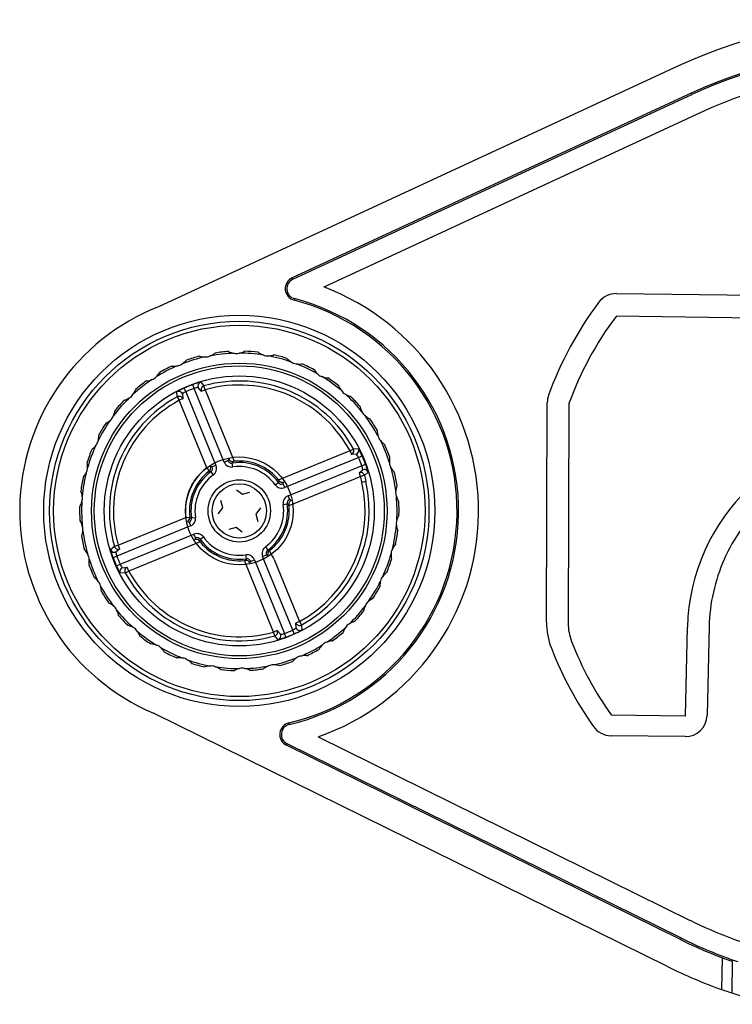
# Model space of a CAD drawing. Units: millimetres. Extents: x 922 to 42645, y -58 to 7941.
# Drawn here: x 9317 to 9420, y 4270 to 4411 of the extents above; entities that cross this region are included whole.
import ezdxf

# ---------------------------------------------------------------- set-up
doc = ezdxf.new("R2010")
doc.units = ezdxf.units.MM
for name, color, linetype in [('50-PLI-HUS-IONXC', 7, 'Continuous'), ('50-PLI-SOP-SENSO', 7, 'Continuous'), ('AIRZONE HARDWARE', 7, 'Continuous'), ('TORNILLO_ROSCACH', 7, 'Continuous')]:
    doc.layers.add(name, color=color, linetype=linetype)

# ---------------------------------------------------------------- blocks, each defined once
blk = doc.blocks.new('SE7')
at = {"layer": '50-PLI-HUS-IONXC', "color": 7, "linetype": 'Continuous'}
for p, q in [((238.785, 146.359), (238.701, 146.541)), ((239.197, 146.533), (239.125, 146.72)), ((240.747, 142.857), (239.197, 146.533)), ((239.555, 146.39), (239.395, 146.577)), ((239.519, 146.846), (239.683, 146.66)), ((239.555, 146.39), (239.739, 146.468)), ((239.739, 146.468), (239.683, 146.66)), ((239.739, 146.468), (241.242, 142.906)), ((238.355, 146.1), (238.336, 146.346)), ((238.355, 146.1), (238.453, 145.925)), ((238.637, 146.003), (238.453, 145.925)), ((238.615, 146.248), (238.637, 146.003)), ((238.785, 146.359), (240.335, 142.684)), ((239.875, 142.553), (238.453, 145.925)), ((243.472, 141.999), (247.217, 143.579)), ((247.208, 143.599), (247.455, 143.618)), ((247.652, 143.247), (243.792, 141.619)), ((247.357, 143.339), (247.106, 143.317)), ((247.106, 143.317), (247.128, 143.327)), ((239.875, 142.553), (239.998, 142.395)), ((240.335, 142.684), (240.151, 142.606)), ((240.747, 142.857), (240.931, 142.935)), ((241.179, 142.618), (241.147, 142.815)), ((241.242, 142.906), (241.19, 142.899)), ((243.966, 141.207), (247.826, 142.835)), ((247.505, 142.405), (247.685, 142.559)), ((240.086, 142.368), (240.205, 142.207)), ((247.768, 142.296), (244.01, 140.711)), ((247.954, 142.435), (247.775, 142.277)), ((243.316, 141.749), (243.476, 141.868)), ((243.792, 141.619), (243.715, 141.803)), ((247.849, 141.973), (247.655, 141.925)), ((243.966, 141.207), (244.044, 141.023)), ((243.726, 140.775), (243.924, 140.807)), ((235.486, 138.631), (238.858, 140.053)), ((238.858, 140.053), (239.057, 140.081)), ((239.139, 140.039), (239.336, 140.07)), ((239.097, 139.638), (235.421, 138.088)), ((239.019, 139.823), (239.097, 139.638)), ((235.595, 137.677), (239.27, 139.227)), ((239.348, 139.043), (239.27, 139.227)), ((239.586, 138.978), (239.747, 139.097)), ((235.109, 138.411), (235.294, 138.574)), ((235.294, 138.574), (235.486, 138.631)), ((235.564, 138.447), (235.486, 138.631)), ((239.591, 138.847), (236.029, 137.344)), ((239.558, 138.887), (239.591, 138.847)), ((242.857, 138.638), (242.976, 138.478)), ((235.235, 138.017), (235.421, 138.088)), ((235.564, 138.447), (235.377, 138.287)), ((241.916, 138.03), (241.884, 138.228)), ((242.727, 138.162), (242.911, 138.24)), ((244.277, 134.486), (242.727, 138.162)), ((235.413, 137.593), (235.595, 137.677)), ((241.821, 137.94), (241.872, 137.946)), ((243.323, 134.378), (241.821, 137.94)), ((242.132, 137.911), (242.316, 137.988)), ((242.316, 137.988), (243.866, 134.313)), ((243.307, 138.01), (244.61, 134.92)), ((235.854, 137.247), (235.608, 137.227)), ((235.706, 137.507), (235.951, 137.529)), ((235.854, 137.247), (236.029, 137.344)), ((236.029, 137.344), (235.951, 137.529)), ((244.61, 134.92), (244.426, 134.843)), ((244.447, 134.598), (244.426, 134.843)), ((244.61, 134.92), (244.708, 134.746)), ((244.708, 134.746), (244.727, 134.499)), ((243.507, 134.455), (243.323, 134.378)), ((243.38, 134.186), (243.323, 134.378)), ((243.543, 134), (243.38, 134.186)), ((243.507, 134.455), (243.668, 134.269)), ((243.937, 134.126), (243.866, 134.313)), ((244.361, 134.305), (244.277, 134.486))]:
    blk.add_line(p, q, dxfattribs=at)
for radius in [9.5, 9.3, 7.4, 7.262, 6.762, 1.56, 1.36]:
    blk.add_circle((241.531, 140.423), radius, dxfattribs=at)
for centre, radius, start, end in [((241.531, 140.423), 7.9, 103.1786, 111.9704), ((238.325, 148.024), 0.473, 348.3177, 349.5527), ((241.531, 140.423), 8, 105.1121, 110.0369), ((239.777, 148.484), 0.473, 225.5963, 226.8313), ((241.531, 140.423), 7.991, 105.0005, 105.0743), ((239.689, 149.031), 0.918, 255.7277, 272.5692), ((239.772, 148.505), 0.393, 263.9004, 300.6604), ((241.531, 140.423), 7.9, 92.5903, 101.3822), ((239.629, 149.018), 0.918, 291.9915, 308.8331), ((241.531, 140.423), 7.991, 99.4864, 99.5603), ((239.777, 148.484), 0.473, 337.7295, 338.9645), ((241.531, 140.423), 8, 94.5239, 99.4487), ((241.288, 148.669), 0.473, 215.0081, 216.2431), ((241.531, 140.423), 7.991, 94.4122, 94.4861), ((241.302, 149.223), 0.918, 245.1394, 261.981), ((241.287, 148.691), 0.393, 253.3121, 290.0722), ((241.24, 149.221), 0.918, 281.4033, 298.2448), ((241.531, 140.423), 7.9, 82.0021, 90.794), ((241.531, 140.423), 7.991, 88.8982, 88.9721), ((241.288, 148.669), 0.473, 327.1412, 328.3762), ((241.531, 140.423), 8, 83.9356, 88.8604), ((242.807, 148.574), 0.473, 204.4198, 205.6548), ((241.531, 140.423), 7.991, 83.824, 83.8979), ((242.923, 149.115), 0.918, 234.5512, 251.3928), ((242.81, 148.595), 0.393, 242.7239, 279.4839), ((242.862, 149.125), 0.918, 270.8151, 287.6566), ((241.531, 140.423), 7.9, 71.4139, 80.2057), ((241.531, 140.423), 7.991, 78.31, 78.3838), ((242.807, 148.574), 0.473, 316.553, 317.788), ((241.531, 140.423), 8, 73.3474, 78.2722), ((244.283, 148.2), 0.473, 193.8316, 195.0666), ((241.531, 140.423), 7.991, 73.2357, 73.3096), ((244.497, 148.712), 0.918, 223.963, 240.8045), ((241.531, 140.423), 7.9, 113.7668, 122.5587), ((241.531, 140.423), 8, 115.7003, 120.6251), ((238.325, 148.024), 0.473, 236.1845, 237.4195), ((241.531, 140.423), 7.991, 115.5887, 115.6626), ((238.139, 148.546), 0.918, 266.3159, 283.1575), ((238.317, 148.044), 0.393, 274.4886, 311.2486), ((238.082, 148.522), 0.918, 302.5798, 319.4213), ((241.531, 140.423), 7.991, 110.0747, 110.1485), ((244.29, 148.221), 0.393, 232.1357, 268.8957), ((241.531, 140.423), 7.9, 60.8256, 69.6175), ((244.438, 148.732), 0.918, 260.2268, 277.0684), ((241.531, 140.423), 7.991, 67.7217, 67.7956), ((244.283, 148.2), 0.473, 305.9648, 307.1998), ((241.531, 140.423), 8, 62.7591, 67.684), ((245.665, 147.562), 0.473, 183.2434, 184.4784), ((241.531, 140.423), 7.991, 62.6475, 62.7214), ((245.969, 148.026), 0.918, 213.3747, 230.2163), ((241.531, 140.423), 7.9, 124.355, 133.1469), ((236.704, 147.784), 0.918, 276.9041, 293.7457), ((236.971, 147.324), 0.393, 285.0768, 321.8369), ((236.652, 147.75), 0.918, 313.168, 330.0095), ((241.531, 140.423), 7.991, 120.6629, 120.7368), ((236.983, 147.306), 0.473, 358.9059, 0.1409), ((245.676, 147.581), 0.393, 221.5474, 258.3075), ((241.531, 140.423), 7.9, 50.2374, 59.0293), ((245.916, 148.057), 0.918, 249.6386, 266.4801), ((241.531, 140.423), 7.991, 57.1335, 57.2074), ((245.665, 147.562), 0.473, 295.3765, 296.6115), ((241.531, 140.423), 8, 52.1709, 57.0957), ((241.531, 140.423), 8, 126.2886, 131.2134), ((236.983, 147.306), 0.473, 246.7728, 248.0078), ((241.531, 140.423), 7.991, 126.1769, 126.2508), ((239.74, 144.148), 2.609, 113.4708, 122.5713), ((241.531, 140.423), 6.741, 110.9131, 114.8241), ((241.531, 140.423), 6.541, 110.9131, 114.8241), ((240.114, 144.304), 2.61, 103.1685, 112.2639), ((239.435, 145.929), 0.65, 93.5593, 111.5607), ((241.531, 140.423), 6.505, 29.2268, 106.5104), ((241.531, 140.423), 6.305, 27.4304, 106.5104), ((246.907, 146.681), 0.473, 172.6551, 173.8901), ((241.531, 140.423), 7.991, 52.0593, 52.1332), ((247.291, 147.081), 0.918, 202.7865, 219.6281), ((246.921, 146.697), 0.393, 210.9592, 247.7192), ((241.531, 140.423), 6.505, 119.2268, 196.5104), ((241.531, 140.423), 7.9, 134.9433, 143.7351), ((235.433, 146.772), 0.918, 287.4924, 304.3339), ((235.781, 146.368), 0.393, 295.6651, 332.4251), ((235.389, 146.729), 0.918, 323.7562, 340.5978), ((241.531, 140.423), 7.991, 131.2511, 131.325), ((235.796, 146.353), 0.473, 9.4942, 10.7292), ((239.051, 145.767), 0.649, 114.1714, 132.183), ((241.531, 140.423), 7.9, 39.6491, 48.441), ((247.244, 147.121), 0.918, 239.0504, 255.8919), ((241.531, 140.423), 7.991, 46.5453, 46.6191), ((246.907, 146.681), 0.473, 284.7883, 286.0233), ((241.531, 140.423), 8, 41.5827, 46.5075), ((241.531, 140.423), 6.305, 119.2268, 196.5104), ((241.531, 140.423), 8, 136.8768, 141.8016), ((235.796, 146.353), 0.473, 257.361, 258.596), ((241.531, 140.423), 7.991, 136.7652, 136.839), ((247.965, 145.587), 0.473, 162.0669, 163.3019), ((241.531, 140.423), 7.991, 41.471, 41.5449), ((248.416, 145.909), 0.918, 192.1983, 209.0398), ((234.786, 145.21), 0.393, 306.2533, 343.0133), ((234.335, 145.493), 0.918, 334.3445, 351.186), ((241.531, 140.423), 7.991, 141.8394, 141.9133), ((234.804, 145.198), 0.473, 20.0824, 21.3174), ((247.982, 145.6), 0.393, 200.371, 237.131), ((241.531, 140.423), 7.9, 29.0609, 37.8528), ((248.377, 145.957), 0.918, 228.4621, 245.3037), ((241.531, 140.423), 7.991, 35.957, 36.0309), ((247.965, 145.587), 0.473, 274.2001, 275.435), ((241.531, 140.423), 8, 30.9944, 35.9193), ((241.531, 140.423), 7.9, 145.5315, 154.3234), ((241.531, 140.423), 8, 147.465, 152.3898), ((234.804, 145.198), 0.473, 267.9492, 269.1842), ((241.531, 140.423), 7.991, 147.3534, 147.4273), ((234.371, 145.543), 0.918, 298.0806, 314.9222), ((248.805, 144.317), 0.473, 151.4787, 152.7136), ((241.531, 140.423), 7.991, 30.8828, 30.9567), ((249.307, 144.55), 0.918, 181.61, 198.4516), ((233.526, 144.084), 0.918, 344.9327, 1.7743), ((234.041, 143.881), 0.473, 30.6706, 31.9056), ((241.531, 140.423), 7.991, 152.4276, 152.5015), ((248.823, 144.327), 0.393, 189.7827, 226.5427), ((241.531, 140.423), 7.9, 18.4727, 27.2646), ((249.278, 144.605), 0.918, 217.8739, 234.7154), ((241.531, 140.423), 7.9, 156.1197, 164.9116), ((233.552, 144.14), 0.918, 308.6689, 325.5104), ((234.021, 143.889), 0.393, 316.8415, 353.6016), ((247.026, 143.506), 0.205, 299.7534, 27.1654), ((245.256, 142.214), 2.609, 23.4708, 32.5713), ((241.531, 140.423), 7.991, 25.3688, 25.4427), ((248.805, 144.317), 0.473, 263.6118, 264.8468), ((241.531, 140.423), 8, 20.4062, 25.331), ((241.531, 140.423), 8, 158.0533, 162.9781), ((234.041, 143.881), 0.473, 278.5375, 279.7725), ((241.531, 140.423), 7.991, 157.9416, 158.0155), ((248.534, 138.72), 8.693, 150.368, 150.9944), ((241.162, 143.098), 0.201, 203.5864, 278.1192), ((246.875, 142.903), 0.649, 24.1714, 42.183), ((241.531, 140.423), 6.541, 20.9131, 24.8241), ((241.531, 140.423), 6.741, 20.9131, 24.8241), ((249.933, 143.051), 0.918, 171.0218, 187.8633), ((249.396, 142.914), 0.473, 140.8904, 142.1254), ((241.531, 140.423), 7.991, 20.2946, 20.3685), ((233.533, 142.445), 0.473, 41.2589, 42.4939), ((241.531, 140.423), 7.991, 163.0158, 163.0897), ((232.989, 142.551), 0.918, 355.521, 12.3625), ((241.531, 140.423), 2.698, 127.8664, 187.8708), ((239.875, 142.553), 0.2, 307.8698, 22.8653), ((237.871, 134.248), 8.664, 74.7418, 75.3703), ((239.967, 142.529), 0.2, 306.6068, 22.8734), ((241.115, 143.013), 0.2, 202.8638, 279.1305), ((247.895, 139.403), 7.562, 152.4612, 153.177), ((241.531, 140.423), 2.423, 36.6116, 99.1256), ((241.531, 140.423), 2.223, 36.6116, 99.1256), ((241.531, 140.423), 2.5, 37.8946, 96.6499), ((247.037, 142.519), 0.65, 3.5593, 21.5607), ((245.412, 141.84), 2.61, 13.1685, 22.2639), ((249.417, 142.92), 0.393, 179.1945, 215.9545), ((241.531, 140.423), 7.9, 7.8844, 16.6763), ((249.914, 143.11), 0.918, 207.2857, 224.1272), ((241.531, 140.423), 7.9, 166.708, 175.4998), ((233.004, 142.611), 0.918, 319.2571, 336.0986), ((233.512, 142.451), 0.393, 327.4298, 4.1898), ((241.531, 140.423), 2.498, 127.8664, 187.8708), ((241.531, 140.423), 2.423, 126.6116, 189.1256), ((241.531, 140.423), 2.223, 126.6116, 189.1256), ((237.838, 135.214), 7.498, 72.5573, 73.2635), ((262.486, 146.817), 15.617, 196.4123, 198.2554), ((254.11, 143.665), 6.485, 192.3546, 195.1245), ((241.531, 140.423), 7.991, 14.7805, 14.8544), ((249.396, 142.914), 0.473, 253.0236, 254.2586), ((241.531, 140.423), 8, 9.818, 14.7428), ((241.531, 140.423), 8, 168.6415, 173.5663), ((233.533, 142.445), 0.473, 289.1257, 290.3607), ((241.531, 140.423), 7.991, 168.5299, 168.6037), ((236.32, 144.116), 7.501, 342.5573, 343.2795), ((243.637, 141.987), 0.2, 216.6068, 292.8734), ((235.351, 144.085), 8.669, 344.7419, 345.3844), ((241.531, 140.423), 6.305, 299.2268, 13.783), ((241.531, 140.423), 6.505, 299.2268, 13.783), ((250.273, 141.463), 0.918, 160.4336, 177.2751), ((249.72, 141.426), 0.473, 130.3022, 131.5372), ((241.531, 140.423), 7.991, 9.7063, 9.7802), ((233.298, 140.941), 0.473, 51.8471, 53.0821), ((241.531, 140.423), 7.991, 173.6041, 173.678), ((232.744, 140.945), 0.918, 6.1092, 22.9507), ((233.276, 140.943), 0.393, 338.018, 14.778), ((249.741, 141.429), 0.393, 168.6063, 205.3663), ((241.531, 140.423), 7.9, 357.2962, 6.0881), ((250.265, 141.524), 0.918, 196.6974, 213.539), ((233.298, 140.941), 0.473, 299.714, 300.9489), ((232.748, 141.007), 0.918, 329.8453, 346.6869), ((241.531, 140.423), 7.991, 179.1181, 179.192), ((241.531, 140.423), 7.9, 177.2962, 186.0881), ((241.531, 140.423), 2.223, 306.6116, 9.1256), ((241.531, 140.423), 2.423, 306.6116, 9.1256), ((241.531, 140.423), 2.496, 307.8241, 7.9131), ((244.121, 140.839), 0.2, 112.8638, 189.1305), ((240.514, 134.064), 7.556, 62.5006, 63.1772), ((244.201, 140.794), 0.2, 112.872, 187.9098), ((239.83, 133.424), 8.689, 60.3894, 60.9945), ((241.531, 140.423), 7.991, 4.1923, 4.2662), ((249.72, 141.426), 0.473, 242.4354, 243.6703), ((241.531, 140.423), 8, 359.2297, 4.1546), ((241.531, 140.423), 8, 179.2297, 184.1546), ((238.858, 140.053), 0.2, 292.872, 7.8675), ((242.549, 146.783), 7.557, 242.4765, 243.1772), ((249.786, 139.903), 0.393, 158.018, 194.778), ((250.315, 139.839), 0.918, 149.8453, 166.6869), ((249.765, 139.905), 0.473, 119.714, 120.9489), ((241.531, 140.423), 7.991, 359.1181, 359.192), ((233.343, 139.419), 0.473, 62.4354, 63.6703), ((241.531, 140.423), 7.991, 184.1923, 184.2662), ((232.797, 139.321), 0.918, 16.6974, 33.539), ((233.321, 139.417), 0.393, 348.6063, 25.3663), ((243.234, 147.425), 8.693, 240.368, 240.9944), ((238.941, 140.007), 0.2, 292.8638, 9.1305), ((241.531, 140.423), 7.9, 346.708, 355.4998), ((250.319, 139.901), 0.918, 186.1092, 202.9507), ((233.343, 139.419), 0.473, 310.3022, 311.5372), ((241.531, 140.423), 8, 189.818, 194.7428), ((232.79, 139.383), 0.918, 340.4336, 357.2751), ((241.531, 140.423), 7.991, 189.7063, 189.7802), ((241.531, 140.423), 7.9, 187.8844, 196.6763), ((239.426, 138.858), 0.2, 36.6068, 112.8734), ((241.531, 140.423), 2.223, 216.6116, 279.1256), ((241.531, 140.423), 8, 348.6415, 353.5663), ((241.531, 140.423), 7.991, 353.6041, 353.678), ((249.765, 139.905), 0.473, 231.8471, 233.0821), ((247.706, 136.763), 8.664, 164.7418, 165.3703), ((239.399, 138.765), 0.201, 37.6181, 112.1509), ((246.742, 136.729), 7.501, 162.5573, 163.279), ((241.531, 140.423), 2.423, 216.6116, 279.1256), ((241.531, 140.423), 2.5, 219.0873, 276.6499), ((249.55, 138.395), 0.393, 147.4298, 184.1898), ((250.058, 138.235), 0.918, 139.2571, 156.0986), ((241.531, 140.423), 7.991, 348.5299, 348.6037), ((249.53, 138.4), 0.473, 109.1257, 110.3607), ((233.666, 137.932), 0.473, 73.0236, 74.2586), ((241.531, 140.423), 7.991, 194.7805, 194.8544), ((233.148, 137.735), 0.918, 27.2857, 44.1272), ((233.646, 137.925), 0.393, 359.1945, 35.9545), ((237.65, 139.006), 2.61, 193.1685, 202.2639), ((236.026, 138.327), 0.65, 183.5593, 201.5607), ((241.531, 140.423), 6.541, 200.9131, 204.8241), ((243.096, 138.317), 0.2, 126.6068, 202.8734), ((245.19, 146.594), 8.66, 254.7417, 255.3489), ((245.223, 145.628), 7.495, 252.5573, 253.2395), ((243.184, 138.294), 0.2, 157.6822, 202.8653), ((243.184, 138.294), 0.2, 127.8275, 157.6822), ((232.413, 132.253), 12.321, 27.8576, 30.2057), ((241.531, 140.423), 7.9, 336.1197, 344.9116), ((241.531, 140.423), 8, 338.0533, 342.9781), ((250.073, 138.295), 0.918, 175.521, 192.3625), ((241.531, 140.423), 7.991, 343.0158, 343.0897), ((249.53, 138.4), 0.473, 221.2589, 222.4939), ((233.666, 137.932), 0.473, 320.8904, 322.1254), ((241.531, 140.423), 8, 200.4062, 205.331), ((233.13, 137.794), 0.918, 351.0218, 7.8633), ((241.531, 140.423), 7.991, 200.2946, 200.3685), ((241.531, 140.423), 7.9, 198.4727, 207.2646), ((241.531, 140.423), 6.741, 200.9131, 204.8241), ((237.806, 138.632), 2.609, 203.4708, 212.5713), ((236.187, 137.943), 0.649, 204.1714, 222.183), ((235.167, 141.443), 7.562, 332.4612, 333.177), ((241.901, 137.747), 0.201, 23.5864, 98.1192), ((241.947, 137.833), 0.2, 22.8638, 99.1305), ((234.529, 142.126), 8.693, 330.368, 330.9944), ((241.531, 140.423), 6.505, 209.2268, 286.5104), ((241.531, 140.423), 6.305, 209.2268, 286.5104), ((249.041, 136.956), 0.393, 136.8415, 173.6016), ((249.511, 136.705), 0.918, 128.6689, 145.5104), ((241.531, 140.423), 7.991, 337.9416, 338.0155), ((249.022, 136.965), 0.473, 98.5375, 99.7725), ((234.258, 136.529), 0.473, 83.6118, 84.8468), ((241.531, 140.423), 7.991, 205.3688, 205.4427), ((233.785, 136.241), 0.918, 37.8739, 54.7154), ((234.239, 136.519), 0.393, 9.7827, 46.5427), ((241.531, 140.423), 7.9, 325.5315, 334.3234), ((241.531, 140.423), 8, 327.465, 332.3898), ((241.531, 140.423), 7.991, 332.4276, 332.5015), ((249.022, 136.965), 0.473, 210.6706, 211.9056), ((249.537, 136.762), 0.918, 164.9327, 181.7743), ((241.531, 140.423), 7.9, 209.0609, 217.8528), ((233.756, 136.295), 0.918, 1.61, 18.4516), ((241.531, 140.423), 7.991, 210.8828, 210.9567), ((234.258, 136.529), 0.473, 331.4787, 332.7136), ((241.531, 140.423), 8, 210.9944, 215.9193), ((248.692, 135.302), 0.918, 118.0806, 134.9222), ((241.531, 140.423), 7.991, 327.3534, 327.4273), ((248.259, 135.648), 0.473, 87.9492, 89.1842), ((235.097, 135.259), 0.473, 94.2001, 95.435), ((241.531, 140.423), 7.991, 215.957, 216.0309), ((234.685, 134.889), 0.918, 48.4621, 65.3037), ((241.531, 140.423), 7.9, 314.9433, 323.7351), ((248.728, 135.353), 0.918, 154.3445, 171.186), ((248.276, 135.635), 0.393, 126.2533, 163.0133), ((235.081, 135.246), 0.393, 20.371, 57.131), ((241.531, 140.423), 7.9, 219.6491, 228.441), ((234.647, 134.937), 0.918, 12.1983, 29.0398), ((241.531, 140.423), 7.991, 221.471, 221.5449), ((235.097, 135.259), 0.473, 342.0669, 343.3019), ((241.531, 140.423), 8, 221.5827, 226.5075), ((241.531, 140.423), 8, 316.8768, 321.8016), ((241.531, 140.423), 7.991, 321.8394, 321.9133), ((248.259, 135.648), 0.473, 200.0824, 201.3174), ((236.156, 134.165), 0.473, 104.7883, 106.0233), ((241.531, 140.423), 7.991, 226.5453, 226.6191), ((241.531, 140.423), 7.9, 304.355, 313.1469), ((247.674, 134.117), 0.918, 143.7562, 160.5978), ((247.282, 134.478), 0.393, 115.6651, 152.4251), ((247.629, 134.074), 0.918, 107.4924, 124.3339), ((241.531, 140.423), 7.991, 316.7652, 316.839), ((247.267, 134.493), 0.473, 77.361, 78.596), ((235.819, 133.725), 0.918, 59.0504, 75.8919), ((236.142, 134.148), 0.393, 30.9592, 67.7192), ((241.531, 140.423), 7.9, 230.2374, 239.0293), ((235.772, 133.765), 0.918, 22.7865, 39.6281), ((242.948, 136.542), 2.61, 283.1685, 292.2639), ((243.627, 134.917), 0.65, 273.5593, 291.5607), ((241.531, 140.423), 6.541, 290.9131, 294.8241), ((241.531, 140.423), 6.741, 290.9131, 294.8241), ((244.011, 135.079), 0.649, 294.1714, 312.183), ((243.322, 136.698), 2.609, 293.4708, 302.5713), ((241.531, 140.423), 8, 306.2886, 311.2134), ((241.531, 140.423), 7.991, 311.2511, 311.325), ((247.267, 134.493), 0.473, 189.4942, 190.7292), ((241.531, 140.423), 7.991, 232.0593, 232.1332), ((236.156, 134.165), 0.473, 352.6551, 353.8901), ((241.531, 140.423), 8, 232.1709, 237.0957), ((237.397, 133.283), 0.473, 115.3765, 116.6115), ((241.531, 140.423), 7.991, 237.1335, 237.2074), ((237.147, 132.789), 0.918, 69.6386, 86.4801), ((237.387, 133.265), 0.393, 41.5474, 78.3075), ((241.531, 140.423), 7.9, 293.7668, 302.5587), ((246.41, 133.096), 0.918, 133.168, 150.0095), ((246.091, 133.522), 0.393, 105.0768, 141.8369), ((246.359, 133.061), 0.918, 96.9041, 113.7457), ((241.531, 140.423), 7.991, 306.1769, 306.2508), ((246.08, 133.54), 0.473, 66.7728, 68.0078), ((241.531, 140.423), 7.9, 240.8256, 249.6175), ((237.093, 132.82), 0.918, 33.3747, 50.2163), ((241.531, 140.423), 7.991, 242.6475, 242.7214), ((237.397, 133.283), 0.473, 3.2434, 4.4784), ((241.531, 140.423), 8, 242.7591, 247.684), ((244.746, 132.802), 0.393, 94.4886, 131.2486), ((244.924, 132.3), 0.918, 86.3159, 103.1575), ((241.531, 140.423), 7.991, 295.5887, 295.6626), ((244.737, 132.821), 0.473, 56.1845, 57.4195), ((241.531, 140.423), 8, 295.7003, 300.6251), ((241.531, 140.423), 7.991, 300.6629, 300.7368), ((246.08, 133.54), 0.473, 178.9059, 180.1409), ((238.78, 132.645), 0.473, 125.9648, 127.1998), ((241.531, 140.423), 7.991, 247.7217, 247.7956), ((238.624, 132.114), 0.918, 80.2268, 97.0684), ((238.772, 132.625), 0.393, 52.1357, 88.8957), ((241.531, 140.423), 7.9, 251.4139, 260.2057), ((238.566, 132.134), 0.918, 43.963, 60.8045), ((241.531, 140.423), 7.991, 253.2357, 253.3096), ((238.78, 132.645), 0.473, 13.8316, 15.0666), ((241.531, 140.423), 8, 253.3474, 258.2722), ((240.252, 132.251), 0.393, 62.7239, 99.4839), ((241.531, 140.423), 7.9, 272.5903, 281.3822), ((243.434, 131.828), 0.918, 111.9915, 128.8331), ((243.291, 132.341), 0.393, 83.9004, 120.6604), ((241.531, 140.423), 7.9, 283.1786, 291.9704), ((243.373, 131.815), 0.918, 75.7277, 92.5692), ((241.531, 140.423), 7.991, 285.0005, 285.0743), ((243.286, 132.362), 0.473, 45.5963, 46.8313), ((241.531, 140.423), 8, 285.1121, 290.0369), ((244.737, 132.821), 0.473, 168.3177, 169.5527), ((241.531, 140.423), 7.991, 290.0747, 290.1485), ((244.981, 132.324), 0.918, 122.5798, 139.4213), ((240.255, 132.272), 0.473, 136.553, 137.788), ((241.531, 140.423), 7.991, 258.31, 258.3838), ((240.201, 131.721), 0.918, 90.8151, 107.6566), ((241.531, 140.423), 7.9, 262.0021, 270.794), ((240.139, 131.73), 0.918, 54.5512, 71.3928), ((241.531, 140.423), 7.991, 263.824, 263.8979), ((240.255, 132.272), 0.473, 24.4198, 25.6548), ((241.531, 140.423), 8, 263.9356, 268.8604), ((241.775, 132.176), 0.473, 147.1412, 148.3762), ((241.531, 140.423), 7.991, 268.8982, 268.9721), ((241.822, 131.625), 0.918, 101.4033, 118.2448), ((241.776, 132.155), 0.393, 73.3121, 110.0722), ((241.76, 131.623), 0.918, 65.1394, 81.981), ((241.531, 140.423), 7.991, 274.4122, 274.4861), ((241.775, 132.176), 0.473, 35.0081, 36.2431), ((241.531, 140.423), 8, 274.5239, 279.4487), ((243.286, 132.362), 0.473, 157.7295, 158.9645), ((241.531, 140.423), 7.991, 279.4864, 279.5603)]:
    blk.add_arc(centre, radius, start, end, dxfattribs=at)
for centre, major_axis, ratio, start_param, end_param in [((239.579, 146.655), (-0.152, -0.13), 0.999594, 5.304876, 5.971986), ((239.579, 146.655), (-0.152, -0.13), 0.999594, 4.305884, 5.304876), ((239.739, 146.468), (-0.152, -0.13), 0.999589, 4.292387, 5.973883), ((238.431, 146.17), (0.199, 0.018), 0.999594, 0.925434, 1.977302), ((238.453, 145.925), (0.199, 0.018), 0.999589, 0.309302, 1.990798), ((238.431, 146.17), (0.199, 0.018), 0.999594, 0.311199, 0.925434), ((247.279, 143.523), (0.018, -0.199), 0.999594, 0.925434, 1.977302), ((247.279, 143.523), (0.018, -0.199), 0.999594, 0.311199, 0.925434), ((247.763, 142.375), (-0.13, 0.152), 0.999594, 5.304876, 5.971986), ((247.763, 142.375), (-0.13, 0.152), 0.999594, 4.305884, 5.304876), ((247.583, 142.22), (-0.13, 0.152), 0.999589, 4.292869, 5.973815), ((235.486, 138.631), (-0.13, 0.152), 0.999589, 1.150795, 2.832291), ((235.299, 138.471), (-0.13, 0.152), 0.999594, 1.164291, 2.329742), ((235.299, 138.471), (-0.13, 0.152), 0.999594, 2.329742, 2.830393), ((235.784, 137.322), (0.018, -0.199), 0.999594, 3.956137, 5.118894), ((235.784, 137.322), (0.018, -0.199), 0.999594, 3.452792, 3.956137), ((236.029, 137.344), (0.018, -0.199), 0.999589, 3.450894, 5.132391), ((244.61, 134.92), (-0.199, -0.018), 0.999589, 0.309302, 1.990798), ((243.323, 134.378), (-0.152, -0.13), 0.999589, 1.150795, 2.832291), ((243.483, 134.191), (-0.152, -0.13), 0.999594, 1.164291, 2.329742), ((243.483, 134.191), (-0.152, -0.13), 0.999594, 2.329742, 2.830393), ((244.632, 134.675), (0.199, 0.018), 0.999594, 3.452792, 3.956137), ((244.632, 134.675), (0.199, 0.018), 0.999594, 3.956137, 5.118894)]:
    blk.add_ellipse(centre, major_axis=major_axis, ratio=ratio, start_param=start_param, end_param=end_param, dxfattribs=at)
for points in [[(240.205, 142.207), (240.277, 142.261), (240.329, 142.337), (240.376, 142.51), (240.37, 142.601), (240.335, 142.684)], [(240.747, 142.857), (240.782, 142.775), (240.843, 142.706), (241, 142.62), (241.09, 142.604), (241.179, 142.618)], [(243.316, 141.749), (243.369, 141.677), (243.445, 141.625), (243.618, 141.578), (243.71, 141.584), (243.792, 141.619)], [(243.504, 141.958), (243.531, 141.924), (243.569, 141.899), (243.654, 141.877), (243.699, 141.88), (243.74, 141.897)], [(243.966, 141.207), (243.883, 141.173), (243.815, 141.111), (243.728, 140.955), (243.712, 140.864), (243.726, 140.775)], [(239.097, 139.638), (239.179, 139.673), (239.248, 139.735), (239.335, 139.891), (239.35, 139.982), (239.336, 140.07)], [(239.747, 139.097), (239.693, 139.169), (239.617, 139.221), (239.445, 139.268), (239.353, 139.262), (239.27, 139.227)], [(242.857, 138.638), (242.785, 138.585), (242.733, 138.509), (242.686, 138.336), (242.692, 138.244), (242.727, 138.162)], [(242.316, 137.988), (242.281, 138.071), (242.219, 138.139), (242.063, 138.226), (241.972, 138.242), (241.884, 138.228)]]:
    blk.add_open_spline(points, degree=3, knots=[0, 0, 0, 0, 0.5, 0.5, 1, 1, 1, 1], dxfattribs=at)
at = {"layer": '50-PLI-SOP-SENSO', "color": 7, "linetype": 'Continuous'}
for p, q in [((263.248, 162.978), (237.357, 150.6)), ((263.897, 161.621), (244.033, 152.125)), ((244.067, 152.054), (263.931, 161.55)), ((263.931, 161.55), (263.897, 161.621)), ((264.362, 160.648), (245.618, 151.687)), ((244.033, 152.125), (244.067, 152.054)), ((260.283, 151.536), (287.779, 151.536)), ((244.166, 151.085), (244.147, 151.008)), ((287.779, 150.4), (260.283, 150.4)), ((256.984, 135.045), (256.887, 146.038)), ((257.974, 145.999), (258.07, 135.008)), ((264.002, 130.44), (264.041, 134.884)), ((265.127, 134.92), (265.087, 130.477)), ((263.248, 117.868), (237.357, 130.246)), ((260.284, 130.432), (263.994, 130.432)), ((244.147, 129.837), (244.166, 129.761)), ((263.994, 129.394), (260.284, 129.394)), ((244.067, 128.792), (244.033, 128.721)), ((263.897, 119.225), (244.033, 128.721)), ((263.931, 119.296), (244.067, 128.792)), ((245.618, 129.159), (264.362, 120.198)), ((263.897, 119.225), (263.931, 119.296)), ((265.997, 116.749), (265.997, 118.343)), ((266.497, 118.177), (266.497, 118.232)), ((266.497, 118.177), (266.497, 116.585))]:
    blk.add_line(p, q, dxfattribs=at)
blk.add_circle((241.531, 140.423), 9.796, dxfattribs=at)
for centre, radius, start, end in [((274.031, 140.423), 25, 64.4491, 115.5509), ((274.031, 140.423), 23.496, 64.4491, 115.5509), ((274.031, 140.423), 23.417, 64.4491, 115.5509), ((274.031, 140.423), 22.417, 64.4491, 115.5509), ((244.29, 151.587), 0.596, 115.5509, 256.1187), ((244.291, 151.587), 0.517, 115.5993, 256.0703), ((241.531, 140.423), 11.983, 289.9434, 70.0566), ((241.531, 140.423), 10.904, 283.8813, 76.1187), ((241.531, 140.423), 10.983, 283.8813, 76.1187), ((241.531, 140.423), 11, 112.3033, 180), ((274.034, 140.39), 17.011, 143.9718, 160.7383), ((260.283, 150.391), 0.00865, 90, 143.9718), ((257.983, 145.999), 0.00865, 160.7383, 180.5), ((274.031, 134.743), 9.991, 0.8085, 179.1915), ((241.531, 140.423), 11, 180, 247.6967), ((260.573, 135.03), 2.503, 180.5, 201.9045), ((274.049, 140.448), 17.027, 201.9045, 216.0181), ((260.284, 130.44), 0.00865, 216.0181, 270), ((263.994, 130.44), 0.00865, 270, 359.5), ((244.29, 129.259), 0.596, 103.8813, 244.4491), ((244.291, 129.259), 0.517, 103.9297, 244.4007), ((274.031, 140.423), 22.417, 244.4491, 255.7075), ((274.031, 140.423), 23.496, 244.4491, 250.005), ((274.031, 140.423), 23.417, 244.4491, 251.9492), ((274.031, 140.423), 25, 244.4491, 251.2543), ((268.135, 123.932), 5.984, 249.0686, 254.1158), ((274.031, 140.423), 25, 251.2543, 252.4602), ((274.031, 140.423), 25, 252.4602, 257.2106)]:
    blk.add_arc(centre, radius, start, end, dxfattribs=at)
for centre, major_axis, start_param, end_param in [((260.283, 150.439), (0, 1.097), 0, 0.942128), ((274.034, 140.441), (0, 18.099), 0.942128, 1.234771), ((257.983, 146.047), (0, 1.096), 1.234771, 1.579675), ((260.574, 135.077), (0, 3.589), 1.579675, 1.953229), ((274.05, 140.498), (0, 18.115), 1.953229, 2.199536), ((263.994, 130.487), (0, 1.094), 3.141593, 4.70351), ((260.284, 130.487), (0, 1.094), 2.199536, 3.141593)]:
    blk.add_ellipse(centre, major_axis=major_axis, ratio=0.999962, start_param=start_param, end_param=end_param, dxfattribs=at)
blk.add_open_spline([(282.925, 135.26), (282.871, 136.307), (282.633, 137.328), (281.763, 139.359), (281.102, 140.328), (279.457, 141.946), (278.471, 142.595), (276.345, 143.466), (275.183, 143.695), (272.887, 143.696), (271.713, 143.465), (269.583, 142.591), (268.598, 141.939), (266.962, 140.328), (266.296, 139.35), (265.391, 137.239), (265.143, 136.085), (265.127, 134.92)], degree=3, knots=[0.0121635, 0.0121635, 0.0121635, 0.0121635, 0.125, 0.125, 0.25, 0.25, 0.375, 0.375, 0.5, 0.5, 0.625, 0.625, 0.75, 0.75, 0.875, 0.875, 1, 1, 1, 1], dxfattribs=at)
at = {"layer": 'TORNILLO_ROSCACH', "color": 7, "linetype": 'Continuous'}
for p, q in [((241.369, 141.481), (241.678, 141.259)), ((241.678, 141.259), (242.046, 141.362)), ((240.473, 140.26), (240.696, 140.57)), ((240.696, 140.57), (240.592, 140.937)), ((242.59, 140.585), (242.367, 140.276)), ((242.367, 140.276), (242.47, 139.909)), ((241.384, 139.587), (241.017, 139.484)), ((241.694, 139.365), (241.384, 139.587))]:
    blk.add_line(p, q, dxfattribs=at)
blk.add_circle((241.531, 140.423), 2.7, dxfattribs=at)

msp = doc.modelspace()

# ---------------------------------------------------------------- block references
at = {"layer": 'AIRZONE HARDWARE', "color": 7, "xscale": 2.869887710332207, "yscale": 2.869887710332207, "zscale": 2.869887710332207, "rotation": 359.2951194103771}
msp.add_blockref('SE7', (8650.65, 3946.32), dxfattribs=at)

doc.saveas('drawing.dxf')
